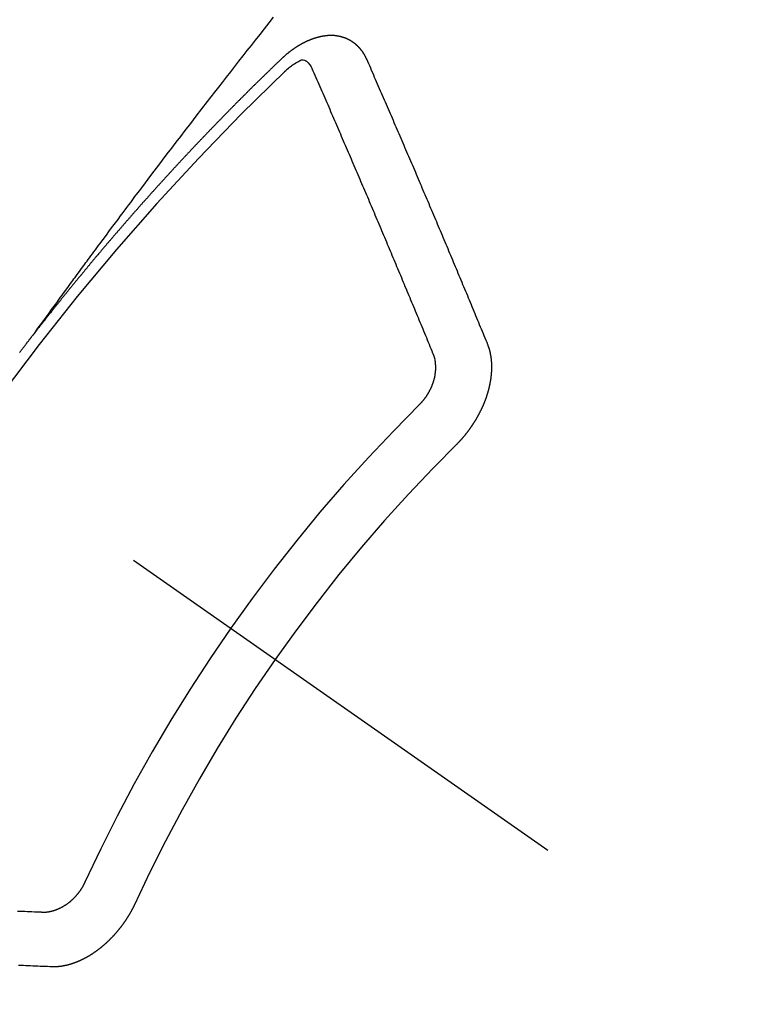
# Model space of a CAD drawing. Extents: x 27948 to 54421, y -33085 to -24215.
# Drawn here: x 31066 to 31075, y -25721 to -25709 of the extents above; entities that cross this region are included whole.
import ezdxf

# ---------------------------------------------------------------- set-up
doc = ezdxf.new("R2010")
doc.units = 0
doc.header["$LTSCALE"] = 50
doc.header["$MEASUREMENT"] = 0
doc.linetypes.add('CENTER2', pattern=[1.125, 0.75, -0.125, 0.125, -0.125])
doc.linetypes.add('HIDDEN', pattern=[0.375, 0.25, -0.125])
doc.layers.add('150-機器', color=8, linetype='CONTINUOUS')

# ---------------------------------------------------------------- blocks, each defined once
blk = doc.blocks.new('F402_H')
at = {"layer": '150-機器', "color": 13, "linetype": 'CENTER2'}
blk.add_line((0, 0), (244.018, -170.863), dxfattribs=at)
at = {"layer": '150-機器', "color": 13, "linetype": 'HIDDEN'}
for points in [[(218.921, -151.343), (218.966, -151.28), (219.012, -151.217), (219.058, -151.155), (219.103, -151.092), (219.135, -151.049), (219.166, -151.007), (219.197, -150.964), (219.228, -150.921), (219.246, -150.896), (219.264, -150.872), (219.282, -150.847), (219.299, -150.823), (219.317, -150.798), (219.335, -150.774), (219.353, -150.749), (219.37, -150.725), (219.384, -150.707), (219.397, -150.688), (219.411, -150.67), (219.424, -150.652), (219.451, -150.615), (219.478, -150.578), (219.505, -150.541), (219.532, -150.504), (219.545, -150.486), (219.559, -150.468), (219.572, -150.45), (219.586, -150.431), (219.603, -150.407), (219.621, -150.383), (219.639, -150.358), (219.657, -150.334), (219.676, -150.31), (219.694, -150.285), (219.712, -150.261), (219.73, -150.237), (219.771, -150.182), (219.811, -150.127), (219.852, -150.072), (219.892, -150.018), (219.924, -149.975), (219.956, -149.933), (219.988, -149.891), (220.019, -149.848), (220.042, -149.817), (220.066, -149.786), (220.089, -149.755), (220.112, -149.723), (220.165, -149.652), (220.219, -149.58), (220.274, -149.509), (220.328, -149.437), (220.387, -149.359), (220.446, -149.281), (220.506, -149.202), (220.565, -149.124), (220.62, -149.052), (220.675, -148.98), (220.73, -148.908), (220.785, -148.836), (220.854, -148.746), (220.923, -148.656), (220.992, -148.566), (221.061, -148.477), (221.108, -148.417), (221.154, -148.358), (221.2, -148.298), (221.246, -148.239), (221.297, -148.173), (221.348, -148.108), (221.399, -148.042), (221.45, -147.977), (221.501, -147.912), (221.552, -147.846), (221.604, -147.781), (221.655, -147.716), (221.711, -147.645), (221.767, -147.575), (221.823, -147.504), (221.878, -147.433)], [(223.03, -147.952), (223.029, -147.95), (223.028, -147.948), (223.027, -147.946), (223.026, -147.943), (223.024, -147.941), (223.023, -147.939), (223.022, -147.937), (223.021, -147.935), (223.021, -147.932), (223.02, -147.93), (223.018, -147.928), (223.017, -147.926), (223.016, -147.924), (223.014, -147.922), (223.014, -147.919), (223.013, -147.917), (223.012, -147.915), (223.01, -147.913), (223.009, -147.911), (223.008, -147.909), (223.007, -147.907), (223.006, -147.905), (223.005, -147.903), (223.003, -147.9), (223.002, -147.897), (223.001, -147.895), (223, -147.893), (222.999, -147.892), (222.997, -147.889), (222.996, -147.887), (222.995, -147.885), (222.994, -147.883), (222.992, -147.882), (222.991, -147.88), (222.989, -147.877), (222.988, -147.876), (222.987, -147.874), (222.986, -147.872), (222.984, -147.869), (222.983, -147.867), (222.982, -147.866), (222.981, -147.864), (222.98, -147.862), (222.978, -147.859), (222.977, -147.858), (222.975, -147.856), (222.974, -147.854), (222.973, -147.852), (222.971, -147.85), (222.969, -147.849), (222.968, -147.847), (222.967, -147.845), (222.965, -147.842), (222.964, -147.841), (222.963, -147.839), (222.962, -147.837), (222.959, -147.836), (222.958, -147.834), (222.956, -147.832), (222.955, -147.83), (222.954, -147.828), (222.952, -147.827), (222.951, -147.825), (222.949, -147.824), (222.947, -147.821), (222.946, -147.819), (222.945, -147.818), (222.944, -147.816), (222.941, -147.814), (222.94, -147.812), (222.938, -147.811), (222.937, -147.809), (222.935, -147.808), (222.934, -147.806), (222.932, -147.804), (222.931, -147.803), (222.929, -147.801), (222.927, -147.8), (222.926, -147.798), (222.924, -147.797), (222.922, -147.794), (222.921, -147.793), (222.919, -147.792), (222.918, -147.79), (222.916, -147.788), (222.914, -147.787), (222.913, -147.785), (222.911, -147.784), (222.909, -147.782), (222.908, -147.78), (222.906, -147.779), (222.905, -147.778), (222.902, -147.776), (222.901, -147.774), (222.899, -147.773), (222.898, -147.772), (222.895, -147.77), (222.894, -147.768), (222.893, -147.767), (222.891, -147.766), (222.889, -147.764), (222.887, -147.763), (222.885, -147.762), (222.884, -147.76), (222.882, -147.758), (222.88, -147.757), (222.879, -147.756), (222.877, -147.755), (222.874, -147.753), (222.873, -147.752), (222.871, -147.751), (222.869, -147.749), (222.867, -147.748), (222.865, -147.747), (222.864, -147.746), (222.861, -147.744), (222.86, -147.743), (222.858, -147.742), (222.856, -147.741), (222.854, -147.739), (222.852, -147.738), (222.851, -147.737), (222.849, -147.735), (222.847, -147.734), (222.845, -147.732), (222.843, -147.731), (222.842, -147.73), (222.839, -147.729), (222.837, -147.728), (222.835, -147.727), (222.834, -147.726), (222.831, -147.724), (222.83, -147.723), (222.828, -147.723), (222.826, -147.722), (222.823, -147.72), (222.822, -147.719), (222.82, -147.718), (222.818, -147.717), (222.816, -147.715), (222.814, -147.714), (222.812, -147.713), (222.81, -147.713), (222.808, -147.711), (222.806, -147.71), (222.804, -147.71), (222.802, -147.709), (222.8, -147.707), (222.797, -147.707), (222.796, -147.705), (222.794, -147.705), (222.791, -147.703), (222.79, -147.702), (222.787, -147.702), (222.786, -147.701), (222.783, -147.7), (222.781, -147.699), (222.779, -147.698), (222.777, -147.697), (222.776, -147.696), (222.773, -147.695), (222.771, -147.694), (222.769, -147.694), (222.767, -147.693), (222.765, -147.692), (222.762, -147.691), (222.76, -147.69), (222.758, -147.69), (222.756, -147.689), (222.753, -147.688), (222.752, -147.687), (222.75, -147.686), (222.747, -147.686), (222.746, -147.685), (222.743, -147.684), (222.74, -147.684), (222.739, -147.682), (222.737, -147.682), (222.734, -147.682), (222.732, -147.68), (222.73, -147.68), (222.728, -147.679), (222.725, -147.679), (222.724, -147.678), (222.721, -147.678), (222.718, -147.677), (222.716, -147.676), (222.715, -147.675), (222.712, -147.675), (222.71, -147.675), (222.707, -147.674), (222.705, -147.673), (222.703, -147.673), (222.701, -147.672), (222.699, -147.672), (222.697, -147.671), (222.694, -147.67), (222.691, -147.67), (222.689, -147.67), (222.687, -147.669), (222.685, -147.669), (222.683, -147.669), (222.68, -147.668), (222.677, -147.668), (222.675, -147.667), (222.673, -147.667), (222.671, -147.667), (222.669, -147.666), (222.666, -147.666), (222.664, -147.666), (222.662, -147.665), (222.659, -147.664), (222.657, -147.664), (222.655, -147.664), (222.652, -147.663), (222.65, -147.663), (222.648, -147.663), (222.645, -147.663), (222.643, -147.663), (222.641, -147.663), (222.639, -147.662), (222.636, -147.661), (222.633, -147.661), (222.631, -147.661), (222.628, -147.661), (222.626, -147.661), (222.624, -147.66), (222.621, -147.661), (222.619, -147.661), (222.617, -147.66), (222.615, -147.66), (222.612, -147.66), (222.61, -147.66), (222.607, -147.66), (222.605, -147.66), (222.602, -147.66), (222.6, -147.66), (222.597, -147.66), (222.594, -147.659), (222.592, -147.66), (222.589, -147.659), (222.587, -147.659), (222.584, -147.66), (222.582, -147.659), (222.579, -147.66), (222.577, -147.659), (222.574, -147.66), (222.572, -147.66), (222.569, -147.66), (222.567, -147.66), (222.564, -147.66), (222.562, -147.66), (222.559, -147.66), (222.557, -147.66), (222.555, -147.661), (222.553, -147.661), (222.55, -147.661), (222.548, -147.661), (222.545, -147.661), (222.543, -147.662), (222.54, -147.662), (222.538, -147.662), (222.535, -147.663), (222.533, -147.662), (222.53, -147.663), (222.527, -147.663), (222.525, -147.663), (222.522, -147.663), (222.519, -147.664), (222.517, -147.664), (222.515, -147.665), (222.512, -147.665), (222.51, -147.666), (222.507, -147.665), (222.505, -147.666), (222.502, -147.666), (222.499, -147.667), (222.497, -147.666), (222.495, -147.667), (222.492, -147.668), (222.489, -147.668), (222.486, -147.669), (222.484, -147.669), (222.482, -147.669), (222.479, -147.67), (222.477, -147.671), (222.474, -147.671), (222.471, -147.672), (222.468, -147.672), (222.466, -147.673), (222.463, -147.673), (222.461, -147.674), (222.458, -147.675), (222.455, -147.675), (222.453, -147.676), (222.45, -147.676), (222.448, -147.677), (222.445, -147.678), (222.442, -147.678), (222.44, -147.679), (222.438, -147.68), (222.435, -147.68), (222.432, -147.681), (222.429, -147.681), (222.427, -147.682), (222.424, -147.683), (222.422, -147.683), (222.419, -147.684), (222.417, -147.685), (222.414, -147.685), (222.411, -147.686), (222.409, -147.687), (222.406, -147.688), (222.403, -147.689), (222.401, -147.689), (222.399, -147.69), (222.396, -147.691), (222.393, -147.691), (222.39, -147.693), (222.388, -147.694), (222.385, -147.694), (222.383, -147.695), (222.38, -147.696), (222.377, -147.697), (222.375, -147.698), (222.372, -147.698), (222.369, -147.699), (222.367, -147.701), (222.364, -147.701), (222.362, -147.702), (222.359, -147.703), (222.356, -147.704), (222.354, -147.705), (222.351, -147.706), (222.349, -147.708), (222.346, -147.708), (222.343, -147.709), (222.341, -147.71), (222.338, -147.711), (222.336, -147.712), (222.332, -147.713), (222.331, -147.714), (222.328, -147.715), (222.324, -147.716), (222.322, -147.717), (222.319, -147.719), (222.317, -147.72), (222.314, -147.72), (222.312, -147.722), (222.309, -147.722), (222.306, -147.724), (222.304, -147.725), (222.301, -147.727), (222.298, -147.727), (222.296, -147.729), (222.293, -147.73), (222.291, -147.731), (222.288, -147.732), (222.285, -147.734), (222.283, -147.735), (222.28, -147.736), (222.278, -147.737), (222.275, -147.739), (222.273, -147.74), (222.269, -147.741), (222.267, -147.742), (222.264, -147.743), (222.261, -147.745), (222.26, -147.746), (222.256, -147.748), (222.254, -147.749), (222.251, -147.75), (222.249, -147.751), (222.246, -147.753), (222.243, -147.754), (222.241, -147.755), (222.239, -147.757), (222.235, -147.758), (222.233, -147.759), (222.231, -147.761), (222.227, -147.763), (222.225, -147.764), (222.223, -147.766), (222.219, -147.767), (222.218, -147.768), (222.215, -147.77), (222.212, -147.771), (222.21, -147.772), (222.207, -147.774), (222.205, -147.776), (222.201, -147.777), (222.199, -147.778), (222.197, -147.78), (222.193, -147.782), (222.191, -147.783), (222.189, -147.784), (222.186, -147.786), (222.184, -147.788), (222.18, -147.79), (222.178, -147.791), (222.176, -147.792), (222.173, -147.794), (222.17, -147.796), (222.168, -147.798), (222.165, -147.799), (222.163, -147.8), (222.161, -147.802), (222.158, -147.804), (222.155, -147.806), (222.152, -147.807), (222.15, -147.809), (222.147, -147.811), (222.145, -147.812), (222.143, -147.814), (222.14, -147.816), (222.137, -147.817), (222.134, -147.819), (222.132, -147.821), (222.129, -147.823), (222.127, -147.825), (222.124, -147.827), (222.121, -147.829), (222.12, -147.83), (222.117, -147.832), (222.114, -147.833), (222.112, -147.835), (222.109, -147.837), (222.107, -147.839), (222.104, -147.841), (222.102, -147.843), (222.099, -147.845), (222.096, -147.846), (222.093, -147.848), (222.091, -147.85), (222.089, -147.852), (222.087, -147.854), (222.084, -147.856), (222.082, -147.858), (222.079, -147.86), (222.076, -147.862), (222.074, -147.863), (222.071, -147.865), (222.069, -147.867), (222.066, -147.869), (222.064, -147.871), (222.061, -147.874), (222.058, -147.876), (222.056, -147.877), (222.054, -147.88), (222.051, -147.882), (222.049, -147.884), (222.046, -147.886), (222.044, -147.887), (222.041, -147.889), (222.04, -147.892), (222.036, -147.894), (222.034, -147.896), (222.031, -147.898), (222.029, -147.9), (222.027, -147.902), (222.025, -147.904), (222.022, -147.906), (222.019, -147.909), (222.017, -147.911), (222.015, -147.913), (222.012, -147.915), (222.01, -147.917), (222.008, -147.919), (222.005, -147.922), (222.002, -147.924), (222, -147.926), (221.998, -147.928), (221.995, -147.93), (221.992, -147.933), (221.99, -147.935), (221.988, -147.937), (221.986, -147.939), (221.983, -147.941), (221.981, -147.944)], [(221.981, -147.944), (221.974, -147.951), (221.967, -147.957), (221.96, -147.963), (221.954, -147.969), (221.948, -147.976), (221.94, -147.983), (221.934, -147.989), (221.927, -147.995), (221.92, -148.002), (221.913, -148.008), (221.907, -148.015), (221.9, -148.022), (221.893, -148.028), (221.886, -148.034), (221.88, -148.04), (221.873, -148.048), (221.866, -148.054), (221.859, -148.06), (221.853, -148.066), (221.845, -148.073), (221.839, -148.08), (221.833, -148.086), (221.826, -148.093), (221.819, -148.099), (221.812, -148.106), (221.806, -148.113), (221.799, -148.119), (221.792, -148.125), (221.785, -148.132), (221.779, -148.139), (221.772, -148.145), (221.765, -148.151), (221.758, -148.158), (221.752, -148.165), (221.745, -148.171), (221.738, -148.178), (221.732, -148.184), (221.725, -148.191), (221.718, -148.198), (221.711, -148.204), (221.705, -148.211), (221.698, -148.218), (221.691, -148.224), (221.685, -148.23), (221.679, -148.237), (221.671, -148.244), (221.664, -148.25), (221.658, -148.257), (221.651, -148.264), (221.644, -148.27), (221.638, -148.276), (221.632, -148.283), (221.624, -148.29), (221.617, -148.296), (221.611, -148.303), (221.605, -148.309), (221.597, -148.316), (221.591, -148.323), (221.585, -148.329), (221.577, -148.336), (221.571, -148.343), (221.565, -148.349), (221.558, -148.355), (221.551, -148.363), (221.544, -148.369), (221.538, -148.376), (221.531, -148.383), (221.524, -148.389), (221.518, -148.396), (221.512, -148.402), (221.504, -148.409), (221.497, -148.416), (221.491, -148.422), (221.484, -148.429), (221.478, -148.436), (221.471, -148.442), (221.464, -148.449), (221.458, -148.456), (221.451, -148.462), (221.444, -148.469), (221.438, -148.476), (221.431, -148.482), (221.425, -148.489), (221.418, -148.496), (221.411, -148.502), (221.405, -148.509), (221.398, -148.516), (221.392, -148.523), (221.385, -148.529), (221.378, -148.536), (221.372, -148.543), (221.365, -148.549), (221.358, -148.557), (221.352, -148.563), (221.346, -148.57), (221.338, -148.577), (221.331, -148.583), (221.325, -148.59), (221.318, -148.597), (221.312, -148.604), (221.305, -148.61), (221.299, -148.617), (221.292, -148.624), (221.285, -148.63), (221.279, -148.637), (221.272, -148.644), (221.266, -148.65), (221.259, -148.657), (221.253, -148.664), (221.246, -148.67), (221.239, -148.678), (221.233, -148.684), (221.226, -148.692), (221.219, -148.698), (221.213, -148.705), (221.206, -148.712), (221.2, -148.719), (221.193, -148.725), (221.187, -148.732), (221.18, -148.739), (221.174, -148.745), (221.167, -148.752), (221.161, -148.759), (221.153, -148.766), (221.147, -148.773), (221.14, -148.779), (221.134, -148.787), (221.127, -148.793), (221.121, -148.8), (221.114, -148.807), (221.108, -148.814), (221.101, -148.821), (221.095, -148.827), (221.088, -148.834), (221.081, -148.841), (221.074, -148.847), (221.068, -148.855), (221.061, -148.861), (221.055, -148.868), (221.049, -148.876), (221.042, -148.882), (221.035, -148.889), (221.029, -148.896), (221.023, -148.902), (221.015, -148.909), (221.009, -148.916), (221.002, -148.923), (220.996, -148.93), (220.99, -148.937), (220.983, -148.944), (220.977, -148.951), (220.969, -148.958), (220.963, -148.964), (220.957, -148.971), (220.95, -148.978), (220.944, -148.985), (220.937, -148.992), (220.931, -148.999), (220.925, -149.006), (220.917, -149.013), (220.911, -149.019), (220.904, -149.026), (220.898, -149.033), (220.892, -149.041), (220.885, -149.047), (220.879, -149.054), (220.871, -149.061), (220.865, -149.068), (220.859, -149.075), (220.852, -149.081), (220.846, -149.089), (220.84, -149.096), (220.833, -149.102), (220.826, -149.11), (220.82, -149.116), (220.813, -149.123), (220.807, -149.13), (220.801, -149.138), (220.794, -149.144), (220.787, -149.152), (220.781, -149.158), (220.774, -149.165), (220.768, -149.172), (220.762, -149.179), (220.755, -149.186), (220.749, -149.193), (220.742, -149.2), (220.735, -149.207), (220.729, -149.214), (220.723, -149.221), (220.715, -149.228), (220.709, -149.235), (220.704, -149.242), (220.696, -149.249), (220.69, -149.255), (220.684, -149.263), (220.678, -149.27), (220.67, -149.277), (220.664, -149.284), (220.658, -149.291), (220.651, -149.297), (220.645, -149.305), (220.639, -149.312), (220.632, -149.319), (220.625, -149.326), (220.619, -149.333), (220.613, -149.34), (220.607, -149.347), (220.599, -149.354), (220.593, -149.361), (220.587, -149.368), (220.581, -149.375), (220.574, -149.382), (220.568, -149.389), (220.561, -149.396), (220.555, -149.403), (220.548, -149.41), (220.542, -149.417), (220.535, -149.424), (220.529, -149.431), (220.522, -149.438), (220.516, -149.445), (220.509, -149.453), (220.503, -149.459), (220.497, -149.467), (220.49, -149.473), (220.484, -149.481), (220.478, -149.488), (220.471, -149.495), (220.465, -149.502), (220.458, -149.509), (220.452, -149.516), (220.445, -149.523), (220.439, -149.53), (220.433, -149.538), (220.426, -149.544), (220.419, -149.552), (220.414, -149.558), (220.407, -149.566), (220.401, -149.573), (220.394, -149.58), (220.388, -149.587), (220.381, -149.594), (220.375, -149.601), (220.369, -149.609), (220.363, -149.615), (220.356, -149.623), (220.349, -149.63), (220.343, -149.637), (220.336, -149.644), (220.33, -149.651), (220.324, -149.659), (220.318, -149.665), (220.311, -149.673), (220.305, -149.68), (220.298, -149.687), (220.292, -149.694), (220.285, -149.701), (220.279, -149.708), (220.273, -149.716), (220.267, -149.722), (220.26, -149.73), (220.254, -149.737), (220.248, -149.744), (220.241, -149.751), (220.235, -149.758), (220.228, -149.766), (220.222, -149.773), (220.216, -149.78), (220.21, -149.787), (220.203, -149.795), (220.197, -149.801), (220.191, -149.809), (220.185, -149.816), (220.178, -149.823), (220.172, -149.831), (220.165, -149.837), (220.158, -149.845), (220.152, -149.852), (220.146, -149.859), (220.14, -149.866), (220.133, -149.873), (220.127, -149.88), (220.121, -149.888), (220.114, -149.895), (220.108, -149.902), (220.102, -149.91), (220.096, -149.917), (220.089, -149.924), (220.083, -149.931), (220.077, -149.939), (220.071, -149.945), (220.064, -149.953), (220.058, -149.961), (220.052, -149.967), (220.045, -149.975), (220.039, -149.982), (220.033, -149.989), (220.027, -149.996), (220.02, -150.004), (220.014, -150.011), (220.008, -150.018), (220.001, -150.026), (219.995, -150.032), (219.989, -150.04), (219.983, -150.047), (219.976, -150.054), (219.97, -150.062), (219.964, -150.069), (219.957, -150.076), (219.951, -150.083), (219.945, -150.091), (219.939, -150.098), (219.932, -150.105), (219.925, -150.113), (219.92, -150.12), (219.913, -150.127), (219.907, -150.134), (219.9, -150.142), (219.894, -150.149), (219.888, -150.156), (219.882, -150.164), (219.876, -150.171), (219.87, -150.178), (219.863, -150.186), (219.857, -150.193), (219.851, -150.2), (219.845, -150.207), (219.838, -150.215), (219.832, -150.222), (219.826, -150.229), (219.819, -150.237), (219.813, -150.244), (219.807, -150.252), (219.801, -150.259), (219.795, -150.266), (219.788, -150.274), (219.782, -150.28), (219.776, -150.288), (219.769, -150.296), (219.763, -150.302), (219.757, -150.31), (219.752, -150.317), (219.745, -150.325), (219.739, -150.333), (219.733, -150.339), (219.726, -150.347), (219.72, -150.354), (219.714, -150.361), (219.708, -150.37), (219.702, -150.376), (219.695, -150.384), (219.689, -150.392), (219.683, -150.398), (219.676, -150.406), (219.67, -150.413), (219.665, -150.421), (219.658, -150.428), (219.652, -150.435), (219.646, -150.443), (219.64, -150.45), (219.633, -150.457), (219.627, -150.465), (219.621, -150.472), (219.615, -150.48), (219.608, -150.487), (219.602, -150.494), (219.597, -150.502), (219.591, -150.509), (219.584, -150.517), (219.578, -150.524), (219.572, -150.531), (219.566, -150.539), (219.559, -150.547), (219.553, -150.554), (219.547, -150.561), (219.541, -150.569), (219.535, -150.576), (219.529, -150.584), (219.523, -150.591), (219.516, -150.598), (219.511, -150.606), (219.505, -150.613), (219.498, -150.621), (219.491, -150.628), (219.486, -150.636), (219.48, -150.643), (219.473, -150.651), (219.467, -150.658), (219.462, -150.666), (219.456, -150.673), (219.449, -150.68), (219.443, -150.688), (219.437, -150.695), (219.431, -150.703), (219.424, -150.71), (219.419, -150.718), (219.413, -150.725), (219.406, -150.733), (219.4, -150.74), (219.394, -150.748), (219.388, -150.755), (219.382, -150.762), (219.376, -150.77), (219.37, -150.778), (219.364, -150.785), (219.357, -150.792), (219.352, -150.8), (219.345, -150.807), (219.339, -150.815), (219.334, -150.822), (219.327, -150.83), (219.321, -150.837), (219.316, -150.845), (219.309, -150.852), (219.302, -150.86), (219.297, -150.867), (219.291, -150.875), (219.284, -150.883), (219.279, -150.89), (219.273, -150.897), (219.266, -150.905), (219.261, -150.912), (219.254, -150.92), (219.248, -150.928), (219.243, -150.935), (219.236, -150.943), (219.23, -150.951), (219.224, -150.958), (219.218, -150.965), (219.212, -150.973), (219.206, -150.98), (219.2, -150.988), (219.194, -150.996), (219.188, -151.003), (219.182, -151.011), (219.176, -151.018), (219.17, -151.025), (219.164, -151.033), (219.157, -151.041), (219.152, -151.048), (219.146, -151.056), (219.14, -151.064), (219.134, -151.071), (219.128, -151.078), (219.122, -151.087), (219.116, -151.093), (219.11, -151.102), (219.104, -151.109), (219.098, -151.117), (219.092, -151.124), (219.085, -151.132), (219.08, -151.14), (219.074, -151.147), (219.068, -151.155), (219.061, -151.162), (219.056, -151.17), (219.05, -151.177), (219.044, -151.186), (219.038, -151.192), (219.032, -151.2), (219.026, -151.208), (219.021, -151.215), (219.014, -151.223), (219.008, -151.231), (219.002, -151.238), (218.996, -151.246), (218.99, -151.254), (218.984, -151.261), (218.979, -151.269), (218.972, -151.276), (218.966, -151.284), (218.96, -151.291), (218.955, -151.299), (218.948, -151.307), (218.943, -151.314), (218.936, -151.322), (218.931, -151.33), (218.925, -151.337)], [(222.012, -148.105), (222.028, -148.091), (222.045, -148.077), (222.061, -148.063), (222.077, -148.05), (222.088, -148.041), (222.099, -148.033), (222.109, -148.025), (222.12, -148.018), (222.137, -148.008), (222.153, -147.998), (222.17, -147.989), (222.187, -147.979), (222.198, -147.973), (222.209, -147.967), (222.22, -147.962), (222.232, -147.959), (222.246, -147.96), (222.26, -147.964), (222.273, -147.97), (222.286, -147.978), (222.308, -147.997), (222.326, -148.02), (222.342, -148.045), (222.356, -148.071)], [(224.528, -151.485), (224.517, -151.457), (224.505, -151.43), (224.494, -151.403), (224.483, -151.375), (224.472, -151.347), (224.461, -151.32), (224.449, -151.292), (224.437, -151.264), (224.426, -151.237), (224.415, -151.21), (224.404, -151.182), (224.391, -151.154), (224.38, -151.127), (224.369, -151.1), (224.358, -151.072), (224.346, -151.045), (224.335, -151.016), (224.324, -150.989), (224.312, -150.961), (224.3, -150.933), (224.289, -150.906), (224.278, -150.879), (224.266, -150.851), (224.254, -150.823), (224.243, -150.796), (224.231, -150.768), (224.22, -150.741), (224.208, -150.713), (224.196, -150.685), (224.186, -150.657), (224.174, -150.63), (224.162, -150.602), (224.151, -150.574), (224.139, -150.546), (224.128, -150.519), (224.116, -150.492), (224.104, -150.464), (224.093, -150.436), (224.081, -150.408), (224.07, -150.381), (224.058, -150.353), (224.046, -150.326), (224.035, -150.297), (224.024, -150.27), (224.011, -150.242), (224, -150.214), (223.988, -150.186), (223.977, -150.159), (223.965, -150.131), (223.953, -150.104), (223.941, -150.076), (223.929, -150.048), (223.918, -150.02), (223.906, -149.992), (223.895, -149.965), (223.883, -149.937), (223.87, -149.909), (223.86, -149.881), (223.848, -149.853), (223.836, -149.825), (223.824, -149.798), (223.812, -149.77), (223.8, -149.742), (223.789, -149.714), (223.777, -149.686), (223.765, -149.659), (223.753, -149.631), (223.741, -149.603), (223.729, -149.575), (223.717, -149.547), (223.706, -149.52), (223.694, -149.492), (223.682, -149.464), (223.67, -149.436), (223.659, -149.408), (223.647, -149.38), (223.635, -149.352), (223.623, -149.324), (223.611, -149.296), (223.598, -149.268), (223.587, -149.241), (223.575, -149.213), (223.563, -149.185), (223.551, -149.157), (223.539, -149.129), (223.527, -149.101), (223.515, -149.073), (223.503, -149.045), (223.491, -149.018), (223.479, -148.99), (223.467, -148.962), (223.455, -148.934), (223.443, -148.906), (223.431, -148.877), (223.419, -148.849), (223.407, -148.821), (223.395, -148.793), (223.383, -148.766), (223.371, -148.738), (223.359, -148.71), (223.347, -148.682), (223.335, -148.654), (223.323, -148.626), (223.311, -148.598), (223.298, -148.57), (223.286, -148.542), (223.274, -148.514), (223.261, -148.485), (223.249, -148.458), (223.237, -148.43), (223.225, -148.402), (223.213, -148.374), (223.201, -148.346), (223.189, -148.318), (223.177, -148.29), (223.164, -148.261), (223.152, -148.233), (223.14, -148.205), (223.128, -148.177), (223.116, -148.149), (223.104, -148.121), (223.091, -148.092), (223.079, -148.064), (223.067, -148.036), (223.055, -148.008), (223.042, -147.98), (223.03, -147.952)], [(223.849, -151.591), (223.838, -151.564), (223.827, -151.536), (223.816, -151.509), (223.805, -151.481), (223.793, -151.454), (223.782, -151.426), (223.771, -151.399), (223.76, -151.372), (223.748, -151.344), (223.737, -151.317), (223.726, -151.29), (223.714, -151.262), (223.702, -151.234), (223.691, -151.207), (223.68, -151.179), (223.669, -151.152), (223.657, -151.125), (223.645, -151.097), (223.634, -151.069), (223.623, -151.042), (223.611, -151.015), (223.6, -150.987), (223.588, -150.959), (223.577, -150.932), (223.565, -150.905), (223.554, -150.877), (223.542, -150.849), (223.531, -150.822), (223.52, -150.795), (223.507, -150.767), (223.496, -150.739), (223.485, -150.712), (223.474, -150.684), (223.462, -150.657), (223.45, -150.629), (223.439, -150.602), (223.427, -150.574), (223.416, -150.546), (223.404, -150.519), (223.393, -150.49), (223.382, -150.463), (223.37, -150.435), (223.358, -150.408), (223.346, -150.38), (223.335, -150.352), (223.324, -150.325), (223.312, -150.297), (223.3, -150.27), (223.288, -150.242), (223.277, -150.214), (223.265, -150.186), (223.254, -150.159), (223.241, -150.131), (223.23, -150.104), (223.218, -150.076), (223.207, -150.048), (223.195, -150.02), (223.183, -149.993), (223.171, -149.965), (223.159, -149.937), (223.148, -149.91), (223.136, -149.882), (223.125, -149.854), (223.113, -149.827), (223.1, -149.799), (223.089, -149.771), (223.077, -149.743), (223.066, -149.716), (223.054, -149.688), (223.042, -149.66), (223.03, -149.633), (223.018, -149.605), (223.006, -149.577), (222.995, -149.549), (222.983, -149.521), (222.971, -149.493), (222.959, -149.466), (222.947, -149.438), (222.935, -149.41), (222.923, -149.382), (222.911, -149.354), (222.9, -149.327), (222.888, -149.299), (222.876, -149.271), (222.864, -149.243), (222.852, -149.215), (222.84, -149.188), (222.828, -149.16), (222.816, -149.132), (222.804, -149.104), (222.792, -149.076), (222.78, -149.048), (222.769, -149.021), (222.756, -148.993), (222.744, -148.965), (222.732, -148.937), (222.72, -148.909), (222.708, -148.881), (222.696, -148.853), (222.684, -148.825), (222.672, -148.797), (222.66, -148.769), (222.648, -148.741), (222.636, -148.714), (222.624, -148.686), (222.612, -148.658), (222.6, -148.63), (222.588, -148.602), (222.576, -148.574), (222.564, -148.546), (222.552, -148.518), (222.54, -148.49), (222.527, -148.462), (222.515, -148.434), (222.503, -148.406), (222.49, -148.378), (222.478, -148.35), (222.466, -148.322), (222.454, -148.294), (222.442, -148.266), (222.43, -148.238), (222.417, -148.211), (222.405, -148.183), (222.392, -148.155), (222.38, -148.127), (222.368, -148.099), (222.356, -148.071)], [(218.737, -151.58), (218.741, -151.575), (218.745, -151.57), (218.749, -151.565), (218.753, -151.56), (218.757, -151.554), (218.761, -151.548), (218.766, -151.543), (218.769, -151.538), (218.773, -151.532), (218.778, -151.527), (218.781, -151.522), (218.785, -151.517), (218.79, -151.512), (218.794, -151.507), (218.798, -151.501), (218.802, -151.496), (218.806, -151.491), (218.81, -151.485), (218.815, -151.48), (218.819, -151.474), (218.822, -151.469), (218.826, -151.464), (218.831, -151.459), (218.834, -151.454), (218.838, -151.448), (218.843, -151.443), (218.847, -151.438), (218.851, -151.432), (218.856, -151.427), (218.859, -151.422), (218.863, -151.416), (218.868, -151.411), (218.872, -151.405), (218.875, -151.401), (218.88, -151.395), (218.884, -151.39), (218.887, -151.385), (218.892, -151.38), (218.896, -151.374), (218.9, -151.369), (218.905, -151.364), (218.909, -151.358), (218.912, -151.353), (218.917, -151.348), (218.921, -151.342), (218.925, -151.337)], [(223.682, -152.223), (223.684, -152.22), (223.687, -152.217), (223.69, -152.215), (223.692, -152.212), (223.695, -152.209), (223.698, -152.206), (223.7, -152.204), (223.703, -152.202), (223.705, -152.198), (223.707, -152.196), (223.71, -152.193), (223.713, -152.19), (223.716, -152.187), (223.718, -152.184), (223.721, -152.182), (223.723, -152.179), (223.725, -152.175), (223.728, -152.173), (223.731, -152.17), (223.732, -152.167), (223.735, -152.164), (223.738, -152.161), (223.74, -152.158), (223.742, -152.155), (223.744, -152.151), (223.747, -152.148), (223.748, -152.146), (223.752, -152.143), (223.754, -152.14), (223.756, -152.136), (223.758, -152.133), (223.761, -152.13), (223.763, -152.127), (223.765, -152.124), (223.767, -152.121), (223.769, -152.118), (223.772, -152.114), (223.774, -152.111), (223.775, -152.107), (223.778, -152.104), (223.78, -152.101), (223.782, -152.098), (223.784, -152.095), (223.786, -152.092), (223.788, -152.088), (223.79, -152.085), (223.792, -152.081), (223.794, -152.077), (223.795, -152.075), (223.798, -152.072), (223.799, -152.068), (223.802, -152.065), (223.804, -152.061), (223.805, -152.058), (223.808, -152.054), (223.808, -152.051), (223.811, -152.048), (223.812, -152.044), (223.815, -152.041), (223.816, -152.037), (223.818, -152.034), (223.819, -152.031), (223.821, -152.027), (223.823, -152.024), (223.824, -152.02), (223.826, -152.016), (223.828, -152.013), (223.829, -152.01), (223.831, -152.006), (223.832, -152.002), (223.834, -152), (223.835, -151.996), (223.837, -151.992), (223.838, -151.988), (223.839, -151.985), (223.841, -151.981), (223.843, -151.978), (223.844, -151.974), (223.845, -151.971), (223.847, -151.967), (223.848, -151.963), (223.849, -151.96), (223.85, -151.956), (223.852, -151.953), (223.853, -151.95), (223.854, -151.946), (223.854, -151.942), (223.856, -151.938), (223.857, -151.934), (223.858, -151.931), (223.86, -151.928), (223.861, -151.925), (223.861, -151.92), (223.863, -151.916), (223.864, -151.913), (223.864, -151.909), (223.865, -151.906), (223.867, -151.902), (223.867, -151.898), (223.868, -151.895), (223.869, -151.892), (223.87, -151.887), (223.871, -151.884), (223.871, -151.881), (223.872, -151.877), (223.872, -151.873), (223.874, -151.869), (223.874, -151.866), (223.875, -151.863), (223.875, -151.858), (223.876, -151.855), (223.877, -151.851), (223.877, -151.847), (223.878, -151.844), (223.878, -151.841), (223.879, -151.836), (223.88, -151.833), (223.88, -151.83), (223.88, -151.826), (223.88, -151.822), (223.881, -151.819), (223.881, -151.815), (223.881, -151.811), (223.882, -151.808), (223.882, -151.804), (223.882, -151.801), (223.883, -151.798), (223.883, -151.793), (223.883, -151.79), (223.883, -151.786), (223.884, -151.782), (223.884, -151.779), (223.884, -151.775), (223.884, -151.772), (223.883, -151.769), (223.883, -151.765), (223.883, -151.762), (223.884, -151.758), (223.884, -151.754), (223.884, -151.751), (223.884, -151.747), (223.883, -151.744), (223.883, -151.741), (223.883, -151.737), (223.883, -151.733), (223.882, -151.73), (223.882, -151.727), (223.882, -151.723), (223.882, -151.72), (223.882, -151.717), (223.881, -151.713), (223.881, -151.71), (223.881, -151.706), (223.88, -151.703), (223.88, -151.699), (223.879, -151.696), (223.879, -151.693), (223.879, -151.69), (223.877, -151.687), (223.877, -151.683), (223.877, -151.68), (223.876, -151.677), (223.876, -151.673), (223.875, -151.671), (223.874, -151.667), (223.873, -151.665), (223.874, -151.661), (223.872, -151.658), (223.872, -151.655), (223.87, -151.651), (223.87, -151.649), (223.869, -151.646), (223.868, -151.643), (223.868, -151.64), (223.866, -151.636), (223.866, -151.634), (223.865, -151.63), (223.864, -151.628), (223.864, -151.625), (223.862, -151.622), (223.861, -151.619), (223.86, -151.616), (223.859, -151.613), (223.858, -151.611), (223.857, -151.608), (223.856, -151.605), (223.855, -151.603), (223.853, -151.599), (223.852, -151.597), (223.851, -151.594), (223.849, -151.591)], [(224.141, -152.716), (224.143, -152.714), (224.146, -152.711), (224.148, -152.709), (224.151, -152.706), (224.153, -152.704), (224.156, -152.701), (224.158, -152.699), (224.16, -152.697), (224.162, -152.693), (224.165, -152.692), (224.168, -152.689), (224.17, -152.686), (224.173, -152.684), (224.175, -152.681), (224.178, -152.679), (224.179, -152.676), (224.182, -152.673), (224.184, -152.671), (224.187, -152.668), (224.189, -152.666), (224.192, -152.663), (224.194, -152.661), (224.197, -152.658), (224.199, -152.656), (224.202, -152.653), (224.203, -152.65), (224.206, -152.647), (224.208, -152.645), (224.211, -152.642), (224.213, -152.64), (224.215, -152.637), (224.217, -152.634), (224.22, -152.632), (224.222, -152.629), (224.224, -152.626), (224.227, -152.624), (224.229, -152.621), (224.231, -152.618), (224.234, -152.616), (224.236, -152.612), (224.238, -152.61), (224.241, -152.607), (224.243, -152.605), (224.245, -152.602), (224.247, -152.599), (224.25, -152.596), (224.252, -152.593), (224.254, -152.591), (224.256, -152.587), (224.258, -152.585), (224.261, -152.582), (224.263, -152.58), (224.265, -152.577), (224.267, -152.573), (224.269, -152.571), (224.272, -152.568), (224.274, -152.566), (224.276, -152.562), (224.278, -152.559), (224.28, -152.557), (224.282, -152.553), (224.284, -152.551), (224.287, -152.548), (224.289, -152.545), (224.291, -152.543), (224.293, -152.539), (224.295, -152.537), (224.297, -152.534), (224.299, -152.531), (224.301, -152.528), (224.304, -152.525), (224.305, -152.522), (224.308, -152.519), (224.309, -152.516), (224.312, -152.513), (224.314, -152.51), (224.316, -152.507), (224.318, -152.504), (224.32, -152.501), (224.322, -152.498), (224.324, -152.495), (224.326, -152.493), (224.328, -152.489), (224.331, -152.486), (224.332, -152.484), (224.335, -152.48), (224.336, -152.478), (224.339, -152.475), (224.341, -152.472), (224.343, -152.469), (224.344, -152.465), (224.346, -152.463), (224.348, -152.46), (224.35, -152.456), (224.352, -152.454), (224.354, -152.451), (224.356, -152.448), (224.358, -152.445), (224.36, -152.441), (224.362, -152.439), (224.364, -152.435), (224.366, -152.433), (224.368, -152.43), (224.369, -152.426), (224.371, -152.423), (224.373, -152.42), (224.375, -152.418), (224.377, -152.414), (224.379, -152.41), (224.381, -152.408), (224.383, -152.405), (224.384, -152.402), (224.386, -152.398), (224.388, -152.396), (224.39, -152.393), (224.391, -152.389), (224.393, -152.386), (224.395, -152.383), (224.396, -152.38), (224.399, -152.377), (224.401, -152.374), (224.402, -152.371), (224.404, -152.367), (224.405, -152.364), (224.407, -152.361), (224.409, -152.359), (224.411, -152.355), (224.413, -152.351), (224.414, -152.348), (224.416, -152.345), (224.418, -152.343), (224.419, -152.339), (224.421, -152.336), (224.422, -152.333), (224.424, -152.33), (224.426, -152.326), (224.428, -152.323), (224.429, -152.32), (224.431, -152.317), (224.432, -152.314), (224.434, -152.31), (224.435, -152.307), (224.437, -152.304), (224.438, -152.301), (224.441, -152.298), (224.441, -152.295), (224.444, -152.292), (224.445, -152.289), (224.447, -152.285), (224.448, -152.282), (224.449, -152.278), (224.451, -152.276), (224.453, -152.272), (224.454, -152.27), (224.456, -152.266), (224.457, -152.263), (224.459, -152.26), (224.46, -152.256), (224.462, -152.253), (224.463, -152.25), (224.464, -152.246), (224.466, -152.244), (224.468, -152.24), (224.469, -152.237), (224.47, -152.233), (224.472, -152.231), (224.473, -152.227), (224.474, -152.224), (224.476, -152.221), (224.477, -152.218), (224.479, -152.214), (224.48, -152.211), (224.481, -152.208), (224.483, -152.204), (224.484, -152.201), (224.485, -152.198), (224.487, -152.195), (224.488, -152.191), (224.489, -152.188), (224.49, -152.185), (224.492, -152.181), (224.493, -152.178), (224.495, -152.175), (224.496, -152.172), (224.497, -152.169), (224.498, -152.165), (224.499, -152.162), (224.5, -152.159), (224.501, -152.155), (224.503, -152.153), (224.505, -152.149), (224.505, -152.146), (224.506, -152.143), (224.508, -152.139), (224.509, -152.136), (224.51, -152.133), (224.511, -152.129), (224.512, -152.126), (224.513, -152.123), (224.514, -152.119), (224.515, -152.116), (224.516, -152.113), (224.517, -152.11), (224.519, -152.106), (224.519, -152.103), (224.52, -152.1), (224.522, -152.097), (224.523, -152.094), (224.524, -152.091), (224.525, -152.088), (224.526, -152.084), (224.527, -152.081), (224.528, -152.078), (224.529, -152.075), (224.53, -152.071), (224.531, -152.068), (224.532, -152.065), (224.532, -152.061), (224.533, -152.058), (224.534, -152.054), (224.535, -152.051), (224.536, -152.048), (224.537, -152.045), (224.538, -152.042), (224.538, -152.039), (224.54, -152.035), (224.54, -152.032), (224.541, -152.029), (224.542, -152.026), (224.542, -152.022), (224.543, -152.019), (224.544, -152.016), (224.545, -152.013), (224.547, -152.009), (224.547, -152.006), (224.548, -152.003), (224.548, -152), (224.549, -151.997), (224.549, -151.993), (224.55, -151.99), (224.551, -151.987), (224.552, -151.984), (224.552, -151.98), (224.553, -151.977), (224.554, -151.974), (224.554, -151.971), (224.555, -151.968), (224.556, -151.965), (224.556, -151.961), (224.557, -151.958), (224.558, -151.955), (224.558, -151.951), (224.559, -151.948), (224.56, -151.945), (224.56, -151.942), (224.561, -151.939), (224.561, -151.935), (224.562, -151.932), (224.562, -151.929), (224.563, -151.925), (224.563, -151.922), (224.564, -151.919), (224.564, -151.917), (224.565, -151.914), (224.565, -151.91), (224.566, -151.907), (224.566, -151.903), (224.567, -151.9), (224.567, -151.897), (224.567, -151.895), (224.567, -151.891), (224.568, -151.888), (224.568, -151.884), (224.569, -151.881), (224.569, -151.878), (224.57, -151.875), (224.57, -151.872), (224.57, -151.869), (224.571, -151.865), (224.571, -151.863), (224.571, -151.859), (224.572, -151.856), (224.572, -151.853), (224.572, -151.851), (224.572, -151.847), (224.573, -151.844), (224.573, -151.84), (224.573, -151.838), (224.574, -151.835), (224.574, -151.831), (224.574, -151.829), (224.574, -151.825), (224.574, -151.822), (224.575, -151.819), (224.575, -151.816), (224.575, -151.814), (224.575, -151.81), (224.575, -151.806), (224.576, -151.804), (224.576, -151.801), (224.575, -151.798), (224.576, -151.795), (224.576, -151.791), (224.576, -151.788), (224.577, -151.785), (224.576, -151.783), (224.576, -151.779), (224.576, -151.777), (224.577, -151.773), (224.576, -151.771), (224.577, -151.767), (224.576, -151.765), (224.577, -151.761), (224.576, -151.758), (224.577, -151.755), (224.576, -151.753), (224.577, -151.749), (224.576, -151.746), (224.576, -151.744), (224.576, -151.74), (224.576, -151.738), (224.576, -151.734), (224.576, -151.732), (224.576, -151.729), (224.576, -151.725), (224.575, -151.723), (224.576, -151.72), (224.576, -151.717), (224.575, -151.714), (224.575, -151.711), (224.575, -151.708), (224.575, -151.705), (224.575, -151.703), (224.575, -151.699), (224.574, -151.696), (224.574, -151.694), (224.573, -151.691), (224.574, -151.688), (224.574, -151.685), (224.573, -151.682), (224.573, -151.679), (224.572, -151.677), (224.572, -151.673), (224.572, -151.67), (224.572, -151.668), (224.572, -151.665), (224.571, -151.662), (224.571, -151.66), (224.571, -151.656), (224.57, -151.653), (224.57, -151.651), (224.569, -151.648), (224.569, -151.645), (224.569, -151.643), (224.569, -151.64), (224.568, -151.637), (224.568, -151.634), (224.567, -151.632), (224.567, -151.629), (224.566, -151.626), (224.566, -151.623), (224.565, -151.621), (224.565, -151.618), (224.564, -151.615), (224.564, -151.612), (224.563, -151.609), (224.563, -151.607), (224.562, -151.604), (224.562, -151.601), (224.561, -151.598), (224.561, -151.596), (224.56, -151.593), (224.56, -151.59), (224.56, -151.588), (224.559, -151.586), (224.559, -151.583), (224.557, -151.58), (224.557, -151.577), (224.556, -151.574), (224.556, -151.571), (224.555, -151.569), (224.554, -151.567), (224.554, -151.564), (224.553, -151.561), (224.552, -151.559), (224.552, -151.556), (224.551, -151.554), (224.551, -151.551), (224.55, -151.549), (224.549, -151.546), (224.549, -151.543), (224.548, -151.541), (224.547, -151.539), (224.546, -151.537), (224.546, -151.534), (224.545, -151.531), (224.543, -151.528), (224.543, -151.526), (224.542, -151.524), (224.541, -151.521), (224.54, -151.519), (224.54, -151.516), (224.539, -151.514), (224.538, -151.511), (224.537, -151.51), (224.537, -151.507), (224.535, -151.504), (224.534, -151.501), (224.533, -151.499), (224.533, -151.497), (224.532, -151.495), (224.531, -151.492), (224.53, -151.49), (224.53, -151.487), (224.528, -151.485)], [(219.547, -158.129), (219.544, -158.132), (219.543, -158.136), (219.542, -158.139), (219.54, -158.142), (219.538, -158.146), (219.536, -158.149), (219.535, -158.152), (219.534, -158.156), (219.531, -158.16), (219.53, -158.162), (219.528, -158.166), (219.526, -158.169), (219.524, -158.173), (219.522, -158.176), (219.521, -158.179), (219.519, -158.183), (219.517, -158.186), (219.515, -158.19), (219.513, -158.193), (219.511, -158.195), (219.509, -158.199), (219.507, -158.202), (219.505, -158.206), (219.503, -158.209), (219.501, -158.212), (219.498, -158.216), (219.497, -158.218), (219.495, -158.222), (219.493, -158.225), (219.49, -158.228), (219.488, -158.232), (219.486, -158.235), (219.484, -158.238), (219.482, -158.241), (219.48, -158.244), (219.477, -158.247), (219.475, -158.25), (219.473, -158.254), (219.47, -158.256), (219.467, -158.26), (219.465, -158.263), (219.463, -158.265), (219.461, -158.269), (219.459, -158.272), (219.456, -158.275), (219.453, -158.278), (219.451, -158.281), (219.448, -158.284), (219.446, -158.286), (219.444, -158.29), (219.441, -158.292), (219.439, -158.296), (219.436, -158.299), (219.433, -158.302), (219.431, -158.305), (219.428, -158.307), (219.426, -158.31), (219.423, -158.313), (219.421, -158.316), (219.418, -158.319), (219.415, -158.322), (219.413, -158.324), (219.41, -158.326), (219.407, -158.33), (219.404, -158.332), (219.401, -158.335), (219.399, -158.338), (219.396, -158.34), (219.393, -158.343), (219.39, -158.346), (219.388, -158.348), (219.385, -158.351), (219.382, -158.353), (219.379, -158.356), (219.377, -158.358), (219.373, -158.361), (219.371, -158.364), (219.368, -158.367), (219.366, -158.369), (219.362, -158.371), (219.359, -158.374), (219.357, -158.376), (219.354, -158.379), (219.351, -158.381), (219.348, -158.383), (219.345, -158.386), (219.342, -158.387), (219.338, -158.39), (219.335, -158.393), (219.333, -158.394), (219.33, -158.397), (219.327, -158.399), (219.323, -158.401), (219.32, -158.404), (219.318, -158.406), (219.314, -158.408), (219.311, -158.41), (219.308, -158.412), (219.305, -158.414), (219.302, -158.416), (219.299, -158.418), (219.295, -158.42), (219.293, -158.422), (219.289, -158.424), (219.286, -158.426), (219.283, -158.428), (219.28, -158.43), (219.276, -158.432), (219.274, -158.433), (219.27, -158.436), (219.267, -158.437), (219.263, -158.44), (219.26, -158.441), (219.258, -158.443), (219.254, -158.444), (219.25, -158.446), (219.248, -158.448), (219.244, -158.449), (219.241, -158.451), (219.237, -158.453), (219.235, -158.455), (219.231, -158.456), (219.228, -158.457), (219.225, -158.459), (219.221, -158.46), (219.218, -158.461), (219.215, -158.463), (219.211, -158.465), (219.208, -158.467), (219.205, -158.468), (219.201, -158.469), (219.198, -158.47), (219.195, -158.472), (219.191, -158.473), (219.189, -158.474), (219.185, -158.475), (219.182, -158.476), (219.178, -158.477), (219.175, -158.479), (219.172, -158.48), (219.168, -158.481), (219.166, -158.482), (219.162, -158.483), (219.159, -158.484), (219.155, -158.485), (219.152, -158.486), (219.149, -158.487), (219.145, -158.488), (219.143, -158.489), (219.139, -158.49), (219.136, -158.49), (219.132, -158.491), (219.129, -158.493), (219.126, -158.493), (219.122, -158.494), (219.119, -158.494), (219.116, -158.496), (219.113, -158.496), (219.109, -158.496), (219.106, -158.497), (219.103, -158.498), (219.1, -158.498), (219.096, -158.499), (219.094, -158.5), (219.09, -158.5), (219.087, -158.5), (219.084, -158.501), (219.08, -158.501), (219.077, -158.502), (219.074, -158.502), (219.071, -158.502), (219.068, -158.503), (219.065, -158.503), (219.062, -158.503), (219.058, -158.503), (219.056, -158.503), (219.052, -158.503), (219.049, -158.504), (219.046, -158.504), (219.043, -158.503), (219.041, -158.504), (219.037, -158.504), (219.034, -158.504), (219.031, -158.503), (219.028, -158.504), (219.025, -158.504), (219.023, -158.504), (219.019, -158.503), (219.016, -158.503), (219.013, -158.503), (219.01, -158.502)], [(219.01, -158.502), (218.981, -158.501), (218.951, -158.5), (218.921, -158.499), (218.891, -158.498), (218.862, -158.497), (218.832, -158.496), (218.803, -158.494), (218.773, -158.493), (218.743, -158.492), (218.714, -158.491)], [(220.167, -158.391), (220.166, -158.394), (220.164, -158.398), (220.162, -158.401), (220.161, -158.404), (220.159, -158.407), (220.158, -158.411), (220.156, -158.413), (220.155, -158.416), (220.153, -158.42), (220.152, -158.423), (220.151, -158.426), (220.149, -158.429), (220.147, -158.433), (220.146, -158.435), (220.144, -158.439), (220.142, -158.441), (220.141, -158.445), (220.139, -158.448), (220.138, -158.452), (220.136, -158.454), (220.135, -158.458), (220.133, -158.46), (220.131, -158.464), (220.13, -158.467), (220.128, -158.47), (220.127, -158.473), (220.124, -158.476), (220.123, -158.479), (220.121, -158.482), (220.12, -158.485), (220.118, -158.489), (220.116, -158.491), (220.115, -158.495), (220.113, -158.497), (220.111, -158.501), (220.11, -158.504), (220.107, -158.507), (220.105, -158.51), (220.104, -158.513), (220.102, -158.517), (220.1, -158.519), (220.099, -158.523), (220.097, -158.525), (220.095, -158.529), (220.093, -158.531), (220.092, -158.535), (220.089, -158.538), (220.088, -158.541), (220.085, -158.544), (220.084, -158.546), (220.082, -158.55), (220.08, -158.553), (220.078, -158.556), (220.076, -158.559), (220.074, -158.562), (220.073, -158.565), (220.071, -158.568), (220.069, -158.571), (220.066, -158.574), (220.065, -158.577), (220.062, -158.58), (220.061, -158.583), (220.059, -158.586), (220.057, -158.59), (220.055, -158.592), (220.053, -158.595), (220.051, -158.598), (220.049, -158.601), (220.047, -158.604), (220.045, -158.607), (220.043, -158.61), (220.041, -158.613), (220.039, -158.616), (220.037, -158.618), (220.035, -158.622), (220.032, -158.625), (220.031, -158.627), (220.028, -158.631), (220.026, -158.634), (220.024, -158.636), (220.022, -158.64), (220.02, -158.642), (220.018, -158.645), (220.016, -158.649), (220.014, -158.651), (220.012, -158.654), (220.01, -158.657), (220.008, -158.66), (220.005, -158.663), (220.004, -158.666), (220.001, -158.668), (219.999, -158.671), (219.997, -158.674), (219.994, -158.677), (219.993, -158.68), (219.99, -158.683), (219.989, -158.686), (219.986, -158.689), (219.983, -158.691), (219.981, -158.694), (219.979, -158.697), (219.977, -158.7), (219.975, -158.703), (219.972, -158.706), (219.97, -158.708), (219.968, -158.711), (219.966, -158.714), (219.963, -158.716), (219.961, -158.72), (219.959, -158.722), (219.957, -158.725), (219.954, -158.727), (219.952, -158.731), (219.95, -158.733), (219.948, -158.736), (219.945, -158.739), (219.943, -158.741), (219.941, -158.745), (219.938, -158.747), (219.936, -158.75), (219.934, -158.753), (219.931, -158.755), (219.929, -158.758), (219.927, -158.76), (219.924, -158.763), (219.923, -158.766), (219.919, -158.769), (219.917, -158.772), (219.915, -158.774), (219.912, -158.777), (219.911, -158.779), (219.908, -158.782), (219.906, -158.785), (219.903, -158.787), (219.901, -158.79), (219.898, -158.792), (219.896, -158.796), (219.893, -158.798), (219.891, -158.801), (219.888, -158.803), (219.886, -158.806), (219.883, -158.808), (219.881, -158.811), (219.879, -158.813), (219.876, -158.816), (219.874, -158.818), (219.871, -158.821), (219.869, -158.823), (219.867, -158.827), (219.864, -158.828), (219.861, -158.831), (219.859, -158.834), (219.856, -158.836), (219.854, -158.839), (219.851, -158.841), (219.849, -158.843), (219.847, -158.847), (219.844, -158.849), (219.842, -158.852), (219.839, -158.854), (219.836, -158.856), (219.834, -158.859), (219.831, -158.861), (219.829, -158.863), (219.826, -158.866), (219.824, -158.869), (219.821, -158.871), (219.818, -158.873), (219.816, -158.876), (219.813, -158.878), (219.81, -158.881), (219.808, -158.883), (219.806, -158.885), (219.803, -158.888), (219.8, -158.89), (219.797, -158.893), (219.796, -158.895), (219.793, -158.898), (219.79, -158.9), (219.787, -158.901), (219.784, -158.904), (219.782, -158.906), (219.78, -158.909), (219.777, -158.911), (219.774, -158.913), (219.771, -158.916), (219.769, -158.918), (219.766, -158.92), (219.763, -158.922), (219.761, -158.925), (219.758, -158.927), (219.756, -158.929), (219.753, -158.931), (219.75, -158.934), (219.748, -158.936), (219.745, -158.938), (219.742, -158.94), (219.739, -158.942), (219.737, -158.944), (219.734, -158.947), (219.731, -158.949), (219.729, -158.95), (219.726, -158.952), (219.723, -158.955), (219.721, -158.957), (219.718, -158.959), (219.715, -158.961), (219.712, -158.963), (219.71, -158.965), (219.707, -158.967), (219.704, -158.97), (219.702, -158.972), (219.699, -158.974), (219.697, -158.975), (219.694, -158.978), (219.691, -158.98), (219.689, -158.982), (219.685, -158.983), (219.683, -158.985), (219.68, -158.988), (219.677, -158.99), (219.674, -158.992), (219.672, -158.993), (219.669, -158.995), (219.666, -158.997), (219.663, -158.999), (219.66, -159.001), (219.658, -159.003), (219.655, -159.005), (219.652, -159.006), (219.649, -159.008), (219.647, -159.01), (219.644, -159.012), (219.641, -159.015), (219.638, -159.016), (219.635, -159.018), (219.633, -159.02), (219.63, -159.022), (219.627, -159.023), (219.624, -159.025), (219.622, -159.027), (219.619, -159.028), (219.616, -159.03), (219.613, -159.032), (219.611, -159.034), (219.608, -159.035), (219.605, -159.037), (219.603, -159.039), (219.599, -159.04), (219.597, -159.042), (219.594, -159.044), (219.591, -159.045), (219.588, -159.047), (219.586, -159.049), (219.582, -159.05), (219.58, -159.052), (219.576, -159.053), (219.574, -159.055), (219.571, -159.057), (219.568, -159.058), (219.566, -159.06), (219.562, -159.061), (219.56, -159.063), (219.558, -159.064), (219.554, -159.066), (219.552, -159.068), (219.548, -159.069), (219.546, -159.071), (219.543, -159.072), (219.541, -159.073), (219.537, -159.074), (219.535, -159.076), (219.531, -159.078), (219.529, -159.08), (219.525, -159.081), (219.524, -159.082), (219.52, -159.083), (219.518, -159.085), (219.514, -159.086), (219.512, -159.087), (219.509, -159.089), (219.506, -159.091), (219.503, -159.092), (219.501, -159.093), (219.498, -159.094), (219.495, -159.096), (219.492, -159.098), (219.489, -159.098), (219.487, -159.1), (219.483, -159.101), (219.481, -159.102), (219.478, -159.104), (219.475, -159.105), (219.473, -159.106), (219.469, -159.107), (219.467, -159.108), (219.464, -159.11), (219.461, -159.111), (219.459, -159.112), (219.455, -159.113), (219.453, -159.114), (219.45, -159.116), (219.447, -159.117), (219.444, -159.117), (219.441, -159.119), (219.439, -159.12), (219.435, -159.121), (219.433, -159.122), (219.43, -159.123), (219.427, -159.124), (219.425, -159.126), (219.422, -159.126), (219.418, -159.128), (219.416, -159.128), (219.413, -159.13), (219.41, -159.13), (219.407, -159.132), (219.404, -159.132), (219.402, -159.133), (219.399, -159.135), (219.396, -159.135), (219.393, -159.136), (219.391, -159.138), (219.388, -159.138), (219.385, -159.139), (219.382, -159.14), (219.38, -159.141), (219.377, -159.142), (219.374, -159.143), (219.371, -159.143), (219.368, -159.144), (219.366, -159.146), (219.363, -159.146), (219.36, -159.147), (219.357, -159.148), (219.354, -159.148), (219.351, -159.149), (219.349, -159.151), (219.346, -159.151), (219.343, -159.152), (219.34, -159.152), (219.338, -159.153), (219.334, -159.154), (219.332, -159.154), (219.33, -159.155), (219.327, -159.156), (219.324, -159.156), (219.321, -159.157), (219.318, -159.158), (219.315, -159.159), (219.312, -159.159), (219.31, -159.16), (219.307, -159.16), (219.305, -159.161), (219.302, -159.162), (219.299, -159.162), (219.296, -159.163), (219.294, -159.163), (219.291, -159.164), (219.288, -159.164), (219.285, -159.165), (219.283, -159.165), (219.28, -159.166), (219.277, -159.166), (219.274, -159.167), (219.271, -159.167), (219.269, -159.168), (219.266, -159.168), (219.263, -159.169), (219.26, -159.169), (219.258, -159.17), (219.255, -159.17), (219.252, -159.171), (219.25, -159.172), (219.248, -159.171), (219.245, -159.172), (219.241, -159.172), (219.239, -159.172), (219.236, -159.173), (219.233, -159.173), (219.231, -159.173), (219.228, -159.173), (219.225, -159.174), (219.223, -159.174), (219.22, -159.174), (219.218, -159.175), (219.215, -159.175), (219.212, -159.175), (219.21, -159.175), (219.207, -159.176), (219.204, -159.176), (219.202, -159.176), (219.199, -159.176), (219.197, -159.176), (219.194, -159.176), (219.192, -159.177), (219.189, -159.176), (219.186, -159.177), (219.184, -159.176), (219.181, -159.177), (219.179, -159.176), (219.176, -159.177), (219.174, -159.177), (219.171, -159.177), (219.169, -159.177), (219.166, -159.177), (219.163, -159.176), (219.16, -159.177), (219.158, -159.176), (219.155, -159.177), (219.153, -159.177), (219.15, -159.177), (219.148, -159.177), (219.145, -159.177), (219.142, -159.176)], [(219.142, -159.176), (219.112, -159.175), (219.083, -159.174), (219.053, -159.173), (219.024, -159.171), (218.994, -159.171), (218.964, -159.17), (218.934, -159.168), (218.904, -159.167), (218.874, -159.166), (218.845, -159.164), (218.815, -159.163), (218.785, -159.161), (218.755, -159.16), (218.726, -159.159)]]:
    blk.add_lwpolyline(points, dxfattribs=at)
for centre, radius, start, end in [((243.713, -170.649), 31.291, 133.8895, 156.1104), ((237.851, -166.545), 20.146, 134.6922, 155.3077), ((237.851, -166.545), 19.474, 134.6922, 155.3077)]:
    blk.add_arc(centre, radius, start, end, dxfattribs=at)

msp = doc.modelspace()

# ---------------------------------------------------------------- block references
at = {"layer": '150-機器'}
msp.add_blockref('F402_H', (30847.193, -25561.626), dxfattribs=at)

doc.saveas('drawing.dxf')
